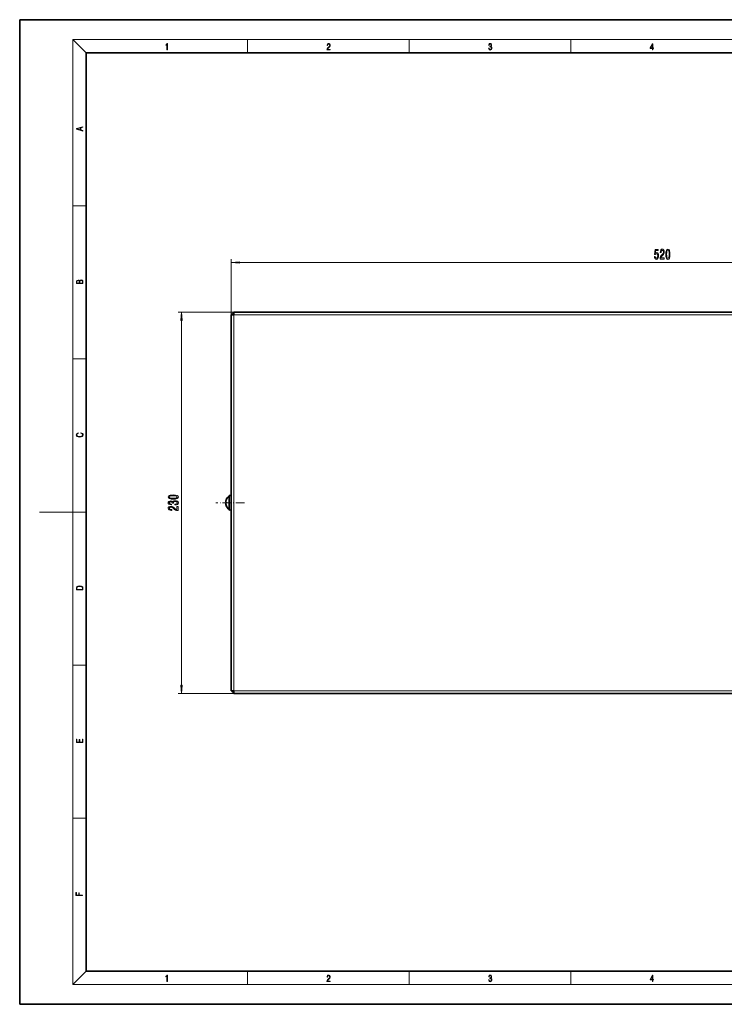
# Model space of a CAD drawing. Extents: x 0 to 420, y 0 to 297.
# Drawn here: x 0 to 212, y 0 to 297 of the extents above; entities that cross this region are included whole.
import ezdxf

# ---------------------------------------------------------------- set-up
doc = ezdxf.new("R2010")
doc.units = 0
doc.linetypes.add('DASHDOT', pattern=[18.5, 12, -3, 0.5, -3])

msp = doc.modelspace()

# ---------------------------------------------------------------- linework, layer by layer
at = {"color": 7, "lineweight": 35}
for p, q in [((210, 297), (0, 297)), ((0, 297), (0, 0)), ((420, 297), (210, 297)), ((410, 287), (20, 287)), ((20, 287), (20, 10)), ((63.78, 207.99), (64.58, 207.99)), ((63.78, 207.99), (63.78, 94.59)), ((64.18, 208.39), (64.58, 208.39)), ((64.58, 207.99), (64.18, 208.39)), ((64.18, 207.99), (64.18, 208.39)), ((322.98, 208.79), (64.58, 208.79)), ((64.58, 208.79), (64.58, 207.99)), ((62.32, 151.54), (62.15, 151.54)), ((62.31, 152.24), (62.32, 152.24)), ((63.13, 153.17), (63.13, 153.43)), ((63.13, 149.16), (63.13, 153.17)), ((63.78, 153.17), (63.78, 153.43)), ((63.78, 149.16), (63.78, 153.17)), ((62.32, 151.04), (62.15, 151.04)), ((62.32, 150.34), (62.31, 150.34)), ((63.78, 94.59), (64.58, 94.59)), ((64.58, 94.59), (64.18, 94.19)), ((64.18, 94.19), (64.18, 94.59)), ((64.58, 94.19), (64.18, 94.19)), ((64.58, 93.79), (64.58, 94.59)), ((322.98, 93.79), (64.58, 93.79)), ((20, 10), (410, 10)), ((0, 0), (420, 0))]:
    msp.add_line(p, q, dxfattribs=at)
at = {"color": 7, "lineweight": 13}
for p, q in [((20, 287), (16, 291)), ((16, 291), (414, 291)), ((16, 291), (16, 6)), ((68.75, 287), (68.75, 291)), ((117.5, 287), (117.5, 291)), ((166.25, 287), (166.25, 291)), ((16, 240.83), (20, 240.83)), ((63.78, 207.99), (63.78, 224.79)), ((66.27, 223.79), (321.29, 223.79)), ((64.58, 208.79), (47.78, 208.79)), ((322.98, 207.99), (64.58, 207.99)), ((64.58, 207.99), (64.58, 94.59)), ((48.78, 96.29), (48.78, 206.3)), ((16, 194.67), (20, 194.67)), ((16, 148.5), (6, 148.5)), ((16, 148.5), (20, 148.5)), ((16, 102.33), (20, 102.33)), ((64.58, 93.79), (47.78, 93.79)), ((64.58, 94.59), (322.98, 94.59)), ((16, 56.17), (20, 56.17)), ((20, 10), (16, 6)), ((68.75, 6), (68.75, 10)), ((117.5, 6), (117.5, 10)), ((166.25, 6), (166.25, 10)), ((414, 6), (16, 6))]:
    msp.add_line(p, q, dxfattribs=at)
at = {"color": 7, "linetype": 'DASHDOT', "lineweight": 13, "ltscale": 0.216419}
msp.add_line((67.78, 151.29), (59.12, 151.29), dxfattribs=at)
at = {"color": 7, "lineweight": 13}
for points in [[(44.41, 287.87), (44.55, 287.87), (44.55, 289.82), (44.42, 289.82), (44.39, 289.64), (44.32, 289.52), (44.21, 289.45), (44.06, 289.44), (44.05, 289.44), (44.05, 289.32), (44.07, 289.32), (44.27, 289.34), (44.41, 289.42)], [(92.67, 287.87), (93.61, 287.87), (93.61, 288.03), (92.81, 288.03), (92.83, 288.17), (92.9, 288.29), (92.99, 288.41), (93.12, 288.52), (93.34, 288.68), (93.51, 288.86), (93.59, 289.04), (93.62, 289.26), (93.59, 289.49), (93.5, 289.67), (93.36, 289.78), (93.18, 289.82), (92.98, 289.77), (92.84, 289.65), (92.74, 289.45), (92.71, 289.17), (92.84, 289.17), (92.87, 289.38), (92.93, 289.53), (93.03, 289.62), (93.18, 289.66), (93.3, 289.63), (93.4, 289.55), (93.46, 289.42), (93.49, 289.25), (93.46, 289.09), (93.4, 288.95), (93.24, 288.8), (93.03, 288.63), (92.87, 288.48), (92.76, 288.31), (92.69, 288.14), (92.67, 287.93)], [(141.43, 288.43), (141.43, 288.43), (141.46, 288.17), (141.55, 287.98), (141.7, 287.86), (141.9, 287.82), (142.09, 287.86), (142.24, 287.98), (142.34, 288.16), (142.37, 288.4), (142.35, 288.57), (142.3, 288.71), (142.23, 288.82), (142.12, 288.89), (142.27, 289.06), (142.32, 289.32), (142.29, 289.52), (142.21, 289.68), (142.08, 289.78), (141.91, 289.82), (141.73, 289.78), (141.59, 289.67), (141.51, 289.48), (141.47, 289.24), (141.6, 289.24), (141.62, 289.42), (141.68, 289.56), (141.78, 289.64), (141.91, 289.67), (142.02, 289.64), (142.11, 289.57), (142.17, 289.46), (142.19, 289.32), (142.17, 289.15), (142.1, 289.04), (142, 288.97), (141.85, 288.94), (141.8, 288.95), (141.8, 288.8), (141.86, 288.81), (142.02, 288.78), (142.14, 288.71), (142.2, 288.58), (142.23, 288.41), (142.2, 288.22), (142.14, 288.08), (142.03, 287.99), (141.89, 287.97), (141.76, 288), (141.65, 288.09), (141.59, 288.23), (141.57, 288.43)], [(190.81, 287.87), (190.95, 287.87), (190.95, 288.36), (191.14, 288.36), (191.14, 288.5), (190.95, 288.5), (190.95, 289.76), (190.8, 289.76), (190.18, 288.5), (190.18, 288.36), (190.81, 288.36)], [(190.81, 288.5), (190.31, 288.5), (190.81, 289.53)], [(19.09, 263.42), (19.09, 263.57), (18.48, 263.74), (18.48, 264.41), (19.09, 264.58), (19.09, 264.73), (17.09, 264.16), (17.09, 263.99)], [(18.32, 263.78), (17.29, 264.07), (18.32, 264.37)], [(191.42, 225.58), (191.48, 225.22), (191.61, 224.95), (191.79, 224.77), (192.03, 224.71), (192.29, 224.79), (192.5, 225), (192.63, 225.33), (192.68, 225.77), (192.63, 226.17), (192.51, 226.48), (192.31, 226.69), (192.06, 226.76), (191.87, 226.71), (191.72, 226.57), (191.79, 227.38), (192.58, 227.38), (192.58, 227.73), (191.62, 227.73), (191.47, 226.14), (191.68, 226.14), (191.83, 226.34), (192.02, 226.42), (192.19, 226.37), (192.32, 226.23), (192.4, 226.02), (192.42, 225.75), (192.4, 225.47), (192.31, 225.26), (192.19, 225.13), (192.02, 225.08), (191.89, 225.11), (191.78, 225.21), (191.7, 225.37), (191.66, 225.58)], [(193.14, 224.79), (194.38, 224.79), (194.38, 225.17), (193.4, 225.17), (193.46, 225.37), (193.55, 225.54), (193.84, 225.84), (193.99, 225.97), (194.16, 226.16), (194.28, 226.38), (194.35, 226.63), (194.38, 226.92), (194.34, 227.28), (194.21, 227.57), (194.03, 227.75), (193.79, 227.82), (193.54, 227.74), (193.35, 227.54), (193.23, 227.22), (193.18, 226.79), (193.18, 226.73), (193.42, 226.73), (193.42, 226.76), (193.44, 227.06), (193.51, 227.27), (193.63, 227.41), (193.77, 227.46), (193.92, 227.41), (194.03, 227.31), (194.11, 227.14), (194.13, 226.93), (194.12, 226.73), (194.07, 226.56), (193.98, 226.41), (193.87, 226.28), (193.72, 226.14), (193.46, 225.88), (193.28, 225.59), (193.18, 225.24), (193.14, 224.81)], [(194.86, 226.26), (194.9, 225.58), (195.02, 225.1), (195.22, 224.8), (195.49, 224.71), (195.75, 224.8), (195.95, 225.1), (196.07, 225.58), (196.11, 226.26), (196.07, 226.93), (196.02, 227.2), (195.95, 227.42), (195.75, 227.72), (195.49, 227.82), (195.22, 227.72), (195.02, 227.42), (194.9, 226.93)], [(195.11, 226.26), (195.13, 226.78), (195.2, 227.16), (195.31, 227.38), (195.49, 227.46), (195.66, 227.38), (195.77, 227.16), (195.84, 226.78), (195.86, 226.26), (195.84, 225.73), (195.77, 225.36), (195.66, 225.14), (195.49, 225.06), (195.31, 225.14), (195.2, 225.36), (195.13, 225.73)], [(66.27, 224.01), (63.78, 223.79), (66.27, 223.58)], [(19.09, 217.41), (19.09, 217.82), (19.09, 218.09), (19.05, 218.26), (18.97, 218.35), (18.86, 218.43), (18.72, 218.47), (18.55, 218.49), (18.37, 218.47), (18.21, 218.41), (18.1, 218.32), (18.04, 218.2), (17.97, 218.29), (17.87, 218.36), (17.75, 218.41), (17.6, 218.42), (17.35, 218.37), (17.17, 218.24), (17.11, 218.09), (17.09, 217.9), (17.09, 217.41)], [(17.26, 217.88), (17.27, 218.06), (17.33, 218.18), (17.44, 218.26), (17.62, 218.28), (17.8, 218.25), (17.91, 218.18), (17.96, 218.05), (17.97, 217.87), (17.97, 217.55), (17.26, 217.55)], [(18.93, 217.55), (18.14, 217.55), (18.14, 217.96), (18.17, 218.13), (18.24, 218.25), (18.37, 218.32), (18.54, 218.35), (18.73, 218.32), (18.85, 218.25), (18.91, 218.13), (18.93, 217.95)], [(48.99, 206.3), (48.78, 208.79), (48.56, 206.3)], [(18.44, 172.23), (18.67, 172.19), (18.84, 172.1), (18.95, 171.96), (18.98, 171.78), (18.93, 171.56), (18.75, 171.4), (18.47, 171.3), (18.09, 171.26), (17.71, 171.3), (17.43, 171.4), (17.26, 171.56), (17.2, 171.78), (17.24, 171.95), (17.33, 172.08), (17.48, 172.18), (17.68, 172.22), (17.68, 172.36), (17.42, 172.31), (17.22, 172.19), (17.09, 172.01), (17.04, 171.78), (17.11, 171.5), (17.2, 171.39), (17.32, 171.3), (17.65, 171.16), (17.85, 171.13), (18.09, 171.12), (18.33, 171.13), (18.54, 171.16), (18.87, 171.29), (19.08, 171.5), (19.15, 171.77), (19.1, 172.01), (18.96, 172.2), (18.74, 172.32), (18.44, 172.37)], [(46.31, 152.38), (46.99, 152.42), (47.47, 152.54), (47.77, 152.74), (47.86, 153.01), (47.77, 153.27), (47.47, 153.47), (46.99, 153.59), (46.31, 153.63), (45.64, 153.59), (45.37, 153.54), (45.15, 153.47), (44.85, 153.27), (44.75, 153.01), (44.85, 152.74), (45.15, 152.54), (45.64, 152.42)], [(46.83, 150.64), (46.86, 150.64), (47.28, 150.68), (47.59, 150.8), (47.79, 151), (47.86, 151.25), (47.79, 151.52), (47.6, 151.72), (47.3, 151.85), (46.91, 151.9), (46.65, 151.88), (46.44, 151.82), (46.28, 151.73), (46.17, 151.6), (45.93, 151.77), (45.56, 151.83), (45.23, 151.79), (44.97, 151.68), (44.81, 151.5), (44.75, 151.25), (44.82, 151.02), (45.01, 150.84), (45.32, 150.72), (45.72, 150.68), (45.75, 150.68), (45.75, 150.91), (45.47, 150.93), (45.27, 151), (45.15, 151.11), (45.11, 151.26), (45.14, 151.4), (45.23, 151.5), (45.38, 151.56), (45.58, 151.58), (45.79, 151.56), (45.93, 151.49), (46.02, 151.39), (46.05, 151.24), (46.04, 151.14), (46.38, 151.14), (46.38, 151.26), (46.41, 151.43), (46.52, 151.55), (46.69, 151.62), (46.91, 151.65), (47.16, 151.62), (47.34, 151.54), (47.46, 151.42), (47.5, 151.27), (47.46, 151.1), (47.33, 150.98), (47.12, 150.91), (46.83, 150.88)], [(46.31, 152.63), (45.79, 152.65), (45.41, 152.72), (45.19, 152.83), (45.11, 153.01), (45.19, 153.18), (45.41, 153.29), (45.79, 153.36), (46.31, 153.38), (46.84, 153.36), (47.21, 153.29), (47.43, 153.18), (47.51, 153.01), (47.43, 152.83), (47.21, 152.72), (46.84, 152.65)], [(47.78, 148.95), (47.78, 150.19), (47.4, 150.19), (47.4, 149.21), (47.2, 149.26), (47.03, 149.36), (46.73, 149.65), (46.6, 149.8), (46.41, 149.97), (46.19, 150.09), (45.94, 150.16), (45.65, 150.19), (45.29, 150.14), (45, 150.02), (44.82, 149.83), (44.75, 149.59), (44.83, 149.34), (45.03, 149.16), (45.35, 149.03), (45.78, 148.99), (45.84, 148.99), (45.84, 149.23), (45.81, 149.23), (45.51, 149.25), (45.3, 149.32), (45.16, 149.43), (45.11, 149.58), (45.16, 149.73), (45.26, 149.84), (45.43, 149.92), (45.64, 149.94), (45.84, 149.92), (46.01, 149.87), (46.16, 149.79), (46.29, 149.68), (46.43, 149.52), (46.69, 149.27), (46.98, 149.09), (47.33, 148.98), (47.76, 148.95)], [(17.09, 125.37), (17.09, 125.02), (19.09, 125.02), (19.09, 125.43), (19.08, 125.68), (19.01, 125.88), (18.87, 126.01), (18.67, 126.11), (18.41, 126.17), (18.09, 126.19), (17.79, 126.17), (17.54, 126.12), (17.35, 126.03), (17.2, 125.91), (17.11, 125.71), (17.09, 125.47)], [(18.93, 125.15), (17.26, 125.15), (17.26, 125.43), (17.27, 125.66), (17.35, 125.83), (17.47, 125.93), (17.63, 125.99), (17.84, 126.04), (18.09, 126.05), (18.36, 126.04), (18.58, 125.99), (18.74, 125.92), (18.85, 125.82), (18.92, 125.66), (18.93, 125.44)], [(48.56, 96.29), (48.78, 93.79), (48.99, 96.29)], [(19.09, 78.94), (19.09, 79.95), (18.93, 79.95), (18.93, 79.08), (18.15, 79.08), (18.15, 79.85), (17.98, 79.85), (17.98, 79.08), (17.26, 79.08), (17.26, 79.93), (17.09, 79.93), (17.09, 78.94)], [(18.92, 32.78), (18.92, 32.92), (17.97, 32.92), (17.97, 33.66), (17.81, 33.66), (17.81, 32.92), (17.09, 32.92), (17.09, 33.73), (16.92, 33.73), (16.92, 32.78)], [(44.41, 6.87), (44.55, 6.87), (44.55, 8.82), (44.42, 8.82), (44.39, 8.64), (44.32, 8.52), (44.21, 8.45), (44.06, 8.44), (44.05, 8.44), (44.05, 8.32), (44.07, 8.32), (44.27, 8.34), (44.41, 8.42)], [(92.67, 6.87), (93.61, 6.87), (93.61, 7.03), (92.81, 7.03), (92.83, 7.17), (92.9, 7.29), (92.99, 7.41), (93.12, 7.52), (93.34, 7.68), (93.51, 7.86), (93.59, 8.04), (93.62, 8.26), (93.59, 8.49), (93.5, 8.67), (93.36, 8.78), (93.18, 8.82), (92.98, 8.77), (92.84, 8.65), (92.74, 8.45), (92.71, 8.17), (92.84, 8.17), (92.87, 8.38), (92.93, 8.53), (93.03, 8.62), (93.18, 8.66), (93.3, 8.63), (93.4, 8.55), (93.46, 8.42), (93.49, 8.25), (93.46, 8.09), (93.4, 7.95), (93.24, 7.8), (93.03, 7.63), (92.87, 7.48), (92.76, 7.31), (92.69, 7.14), (92.67, 6.93)], [(141.43, 7.43), (141.43, 7.43), (141.46, 7.17), (141.55, 6.98), (141.7, 6.86), (141.9, 6.82), (142.09, 6.86), (142.24, 6.98), (142.34, 7.16), (142.37, 7.4), (142.35, 7.57), (142.3, 7.72), (142.23, 7.82), (142.12, 7.89), (142.27, 8.06), (142.32, 8.32), (142.29, 8.52), (142.21, 8.68), (142.08, 8.78), (141.91, 8.82), (141.73, 8.78), (141.59, 8.67), (141.51, 8.48), (141.47, 8.24), (141.6, 8.24), (141.62, 8.42), (141.68, 8.56), (141.78, 8.64), (141.91, 8.67), (142.02, 8.64), (142.11, 8.57), (142.17, 8.46), (142.19, 8.32), (142.17, 8.15), (142.1, 8.04), (142, 7.97), (141.85, 7.94), (141.8, 7.95), (141.8, 7.8), (141.86, 7.81), (142.02, 7.78), (142.14, 7.71), (142.2, 7.58), (142.23, 7.41), (142.2, 7.22), (142.14, 7.08), (142.03, 6.99), (141.89, 6.97), (141.76, 7), (141.65, 7.09), (141.59, 7.23), (141.57, 7.43)], [(190.81, 6.87), (190.95, 6.87), (190.95, 7.36), (191.14, 7.36), (191.14, 7.5), (190.95, 7.5), (190.95, 8.76), (190.8, 8.76), (190.18, 7.5), (190.18, 7.36), (190.81, 7.36)], [(190.81, 7.5), (190.31, 7.5), (190.81, 8.53)]]:
    msp.add_lwpolyline(points, close=True, dxfattribs=at)
at = {"color": 7, "lineweight": 35}
for centre, radius, start, end in [((64.73, 151.29), 2.59, 158.4751, 174.459), ((64.73, 151.29), 2.59, 158.4751, 174.4591), ((64.73, 151.29), 2.6, 127.9933, 158.5795), ((64.73, 151.29), 2.42, 174.0761, 185.9238), ((64.73, 151.29), 2.42, 174.0762, 185.9239), ((63.45, 152.87), 0.647, 59.863, 120.137), ((64.73, 151.29), 2.59, 185.5403, 190.1805), ((64.73, 151.29), 2.59, 185.541, 201.5249), ((64.73, 151.29), 2.59, 190.1801, 201.525), ((64.73, 151.29), 2.6, 201.4205, 232.0067), ((63.45, 149.72), 0.647, 239.863, 300.137)]:
    msp.add_arc(centre, radius, start, end, dxfattribs=at)
at = {"color": 7, "lineweight": 13}
for points in [[(66.27, 224.01), (63.78, 223.79), (66.27, 224.01), (66.27, 223.58)], [(48.99, 206.3), (48.78, 208.79), (48.99, 206.3), (48.56, 206.3)], [(48.56, 96.29), (48.78, 93.79), (48.56, 96.29), (48.99, 96.29)]]:
    msp.add_solid(points, dxfattribs=at)

doc.saveas('drawing.dxf')
